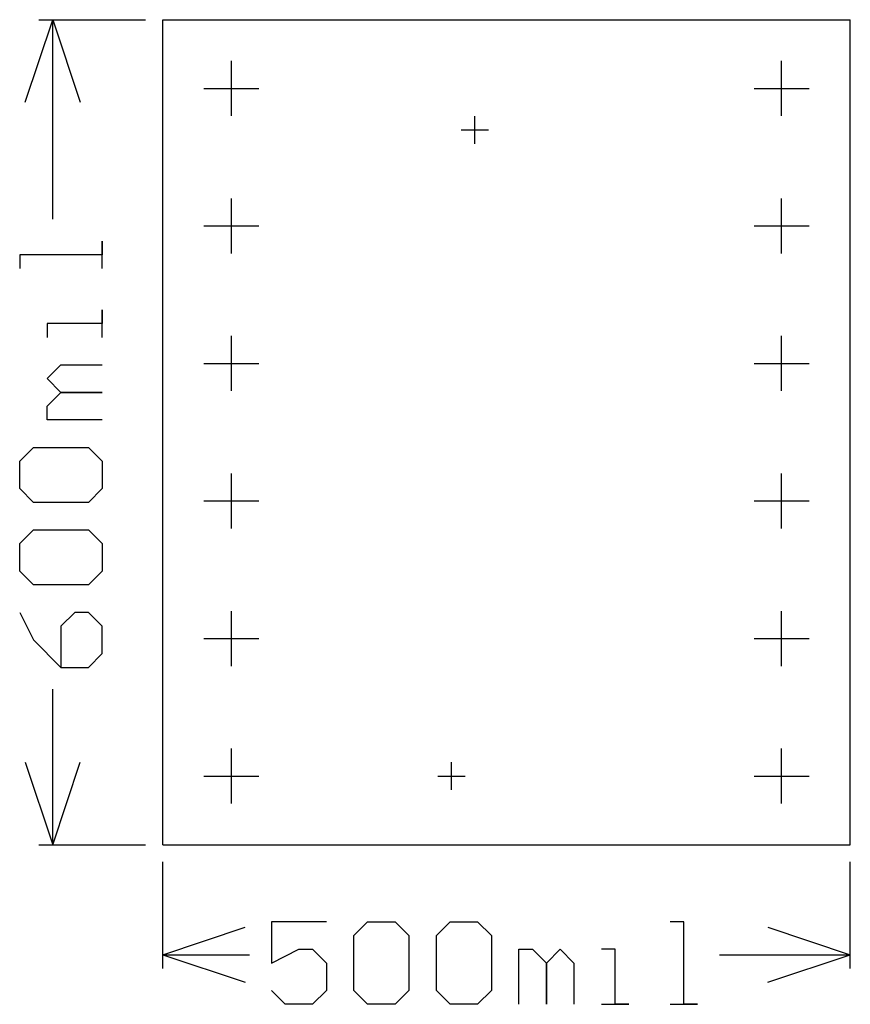
# Model space of a CAD drawing. Extents: x 0.421 to 1.025, y -0.346 to 0.37.
import ezdxf

# ---------------------------------------------------------------- set-up
doc = ezdxf.new("R2010")
doc.units = 0
doc.layers.add('gg1', color=1, linetype='CONTINUOUS')

msp = doc.modelspace()

# ---------------------------------------------------------------- linework, layer by layer
at = {"layer": 'gg1', "color": 1}
for points in [[(0.425, 0.31), (0.445, 0.37), (0.465, 0.31)], [(0.435, 0.37), (0.5125, 0.37)], [(0.445, 0.2249), (0.445, 0.37)], [(0.525, -0.23), (1.025, -0.23), (1.025, 0.37)], [(0.525, 0.37), (1.025, 0.37)], [(0.525, -0.23), (0.525, 0.37)], [(0.575, 0.3), (0.575, 0.34)], [(0.975, 0.3), (0.975, 0.34)], [(0.555, 0.32), (0.595, 0.32)], [(0.955, 0.32), (0.995, 0.32)], [(0.752, 0.2798), (0.752, 0.2998)], [(0.742, 0.2898), (0.762, 0.2898)], [(0.575, 0.2), (0.575, 0.24)], [(0.975, 0.2), (0.975, 0.24)], [(0.555, 0.22), (0.595, 0.22)], [(0.955, 0.22), (0.995, 0.22)], [(0.481, 0.189), (0.481, 0.2089), (0.481, 0.199), (0.421, 0.199), (0.421, 0.189)], [(0.481, 0.139), (0.481, 0.159), (0.481, 0.149), (0.441, 0.149), (0.441, 0.139)], [(0.575, 0.1), (0.575, 0.14)], [(0.975, 0.1), (0.975, 0.14)], [(0.481, 0.079), (0.441, 0.079), (0.441, 0.089), (0.451, 0.099), (0.481, 0.099), (0.451, 0.099), (0.441, 0.109), (0.451, 0.119), (0.481, 0.119)], [(0.555, 0.12), (0.595, 0.12)], [(0.955, 0.12), (0.995, 0.12)], [(0.431, 0.019), (0.421, 0.029), (0.421, 0.049), (0.431, 0.059), (0.471, 0.059), (0.481, 0.049), (0.481, 0.029), (0.471, 0.019), (0.431, 0.019)], [(0.575, 0), (0.575, 0.04)], [(0.975, 0), (0.975, 0.04)], [(0.555, 0.02), (0.595, 0.02)], [(0.955, 0.02), (0.995, 0.02)], [(0.431, -0.041), (0.421, -0.031), (0.421, -0.011), (0.431, -0.001), (0.471, -0.001), (0.481, -0.011), (0.481, -0.031), (0.471, -0.041), (0.431, -0.041)], [(0.421, -0.061), (0.431, -0.081), (0.451, -0.101), (0.471, -0.101), (0.481, -0.091), (0.481, -0.071), (0.471, -0.061), (0.461, -0.061), (0.451, -0.071), (0.451, -0.101)], [(0.575, -0.1), (0.575, -0.06)], [(0.975, -0.1), (0.975, -0.06)], [(0.555, -0.08), (0.595, -0.08)], [(0.955, -0.08), (0.995, -0.08)], [(0.445, -0.23), (0.445, -0.1169)], [(0.575, -0.2), (0.575, -0.16)], [(0.975, -0.2), (0.975, -0.16)], [(0.425, -0.17), (0.445, -0.23)], [(0.445, -0.23), (0.465, -0.17)], [(0.735, -0.19), (0.735, -0.17)], [(0.555, -0.18), (0.595, -0.18)], [(0.725, -0.18), (0.745, -0.18)], [(0.955, -0.18), (0.995, -0.18)], [(0.435, -0.23), (0.5125, -0.23)], [(0.525, -0.32), (0.525, -0.2425)], [(1.025, -0.32), (1.025, -0.2425)], [(0.644, -0.286), (0.604, -0.286), (0.604, -0.316), (0.624, -0.306), (0.634, -0.306), (0.644, -0.316), (0.644, -0.336), (0.634, -0.346), (0.614, -0.346), (0.604, -0.336)], [(0.664, -0.296), (0.674, -0.286), (0.694, -0.286), (0.704, -0.296), (0.704, -0.336), (0.694, -0.346), (0.674, -0.346), (0.664, -0.336), (0.664, -0.296)], [(0.724, -0.296), (0.734, -0.286), (0.754, -0.286), (0.764, -0.296), (0.764, -0.336), (0.754, -0.346), (0.734, -0.346), (0.724, -0.336), (0.724, -0.296)], [(0.894, -0.346), (0.9139, -0.346), (0.904, -0.346), (0.904, -0.286), (0.894, -0.286)], [(0.525, -0.31), (0.585, -0.29)], [(0.965, -0.29), (1.025, -0.31)], [(0.784, -0.346), (0.784, -0.306), (0.794, -0.306), (0.804, -0.316), (0.804, -0.346), (0.804, -0.316), (0.814, -0.306), (0.824, -0.316), (0.824, -0.346)], [(0.844, -0.346), (0.864, -0.346), (0.854, -0.346), (0.854, -0.306), (0.844, -0.306)], [(0.525, -0.31), (0.5881, -0.31)], [(0.525, -0.31), (0.585, -0.33)], [(0.9299, -0.31), (1.025, -0.31)], [(0.965, -0.33), (1.025, -0.31)]]:
    msp.add_lwpolyline(points, dxfattribs=at)

doc.saveas('drawing.dxf')
